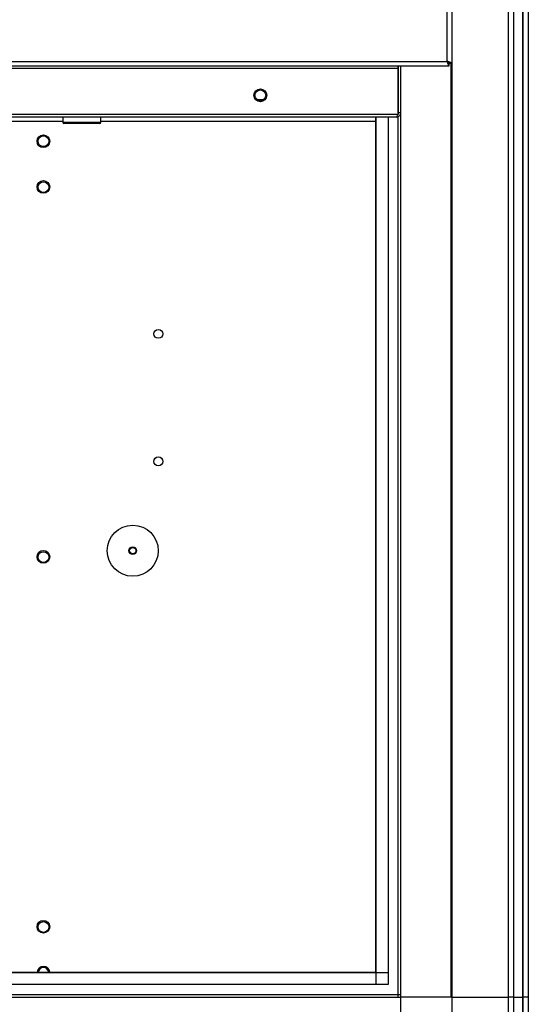
# Model space of a CAD drawing. Units: millimetres. Extents: x 105 to 6871, y 84 to 3848.
# Drawn here: x 4284 to 4483, y 1559 to 1945 of the extents above; entities that cross this region are included whole.
import ezdxf

# ---------------------------------------------------------------- set-up
doc = ezdxf.new("R2010")
doc.units = ezdxf.units.MM

msp = doc.modelspace()

# ---------------------------------------------------------------- linework, layer by layer
at = {"linetype": 'Continuous', "lineweight": 25}
for p, q in [((4452.97, 2352.02), (4452.97, 1562.02)), ((4475.22, 1562.02), (4475.22, 2352.02)), ((4477.22, 2352.02), (4477.22, 1562.02)), ((4480.72, 2352.02), (4480.72, 1562.02)), ((4480.97, 1562.02), (4480.97, 2352.02)), ((4482.97, 2352.02), (4482.97, 1562.02)), ((4451.17, 1928.82), (4451.17, 1985.22)), ((3703.98, 1927.02), (4451.96, 1927.02)), ((3704.77, 1928.82), (4451.17, 1928.82)), ((3723.98, 1926.22), (4431.96, 1926.22)), ((4431.96, 1926.22), (4431.96, 1927.02)), ((4431.96, 1926.22), (4431.96, 1908.02)), ((4432.01, 1927.02), (4432.01, 1908.82)), ((4432.02, 1908.82), (4432.02, 1927.02)), ((4432.97, 1562.02), (4432.97, 1927.02)), ((4451.96, 1927.02), (4451.96, 1928.02)), ((4452.97, 1928.03), (4451.97, 1928.03)), ((4452.62, 1928.03), (4452.62, 1562.02)), ((4376.74, 1913.82), (4379.2, 1913.82)), ((4431.96, 1908.02), (3723.98, 1908.02)), ((4431.22, 1907.02), (3724.72, 1907.02)), ((4300.52, 1907.02), (4300.52, 1905.02)), ((4315.52, 1905.02), (4315.52, 1907.02)), ((4423.2, 1571.79), (4423.2, 1907.02)), ((4423.29, 1566.97), (4423.29, 1907.02)), ((4428.01, 1907.02), (4428.01, 1566.97)), ((4432.01, 1908.82), (4431.96, 1908.64)), ((4431.96, 1908.82), (4432.01, 1908.82)), ((4431.97, 1908.54), (4431.97, 1908.68)), ((4431.97, 1562.02), (4431.97, 1907.2)), ((4432.02, 1908.82), (4433.02, 1908.82)), ((4300.52, 1905.22), (4099.97, 1905.22)), ((4300.52, 1905.02), (4315.52, 1905.02)), ((4315.02, 1904.52), (4301.02, 1904.52)), ((4423.2, 1905.22), (4315.52, 1905.22)), ((3727.93, 1571.7), (4428.01, 1571.7)), ((3732.74, 1571.79), (4423.2, 1571.79)), ((4428.01, 1566.97), (3727.93, 1566.97)), ((3722.97, 1563.02), (4432.97, 1563.02)), ((3722.97, 1562.02), (4432.97, 1562.02)), ((4452.62, 1562.02), (4432.97, 1562.02)), ((4432.97, 1542.37), (4432.97, 1562.02)), ((4452.97, 1562.02), (4452.62, 1562.02)), ((4452.97, 1562.02), (4475.22, 1562.02)), ((4452.97, 1562.02), (4452.97, 1550.02)), ((4477.22, 1562.02), (4475.22, 1562.02)), ((4475.22, 1550.02), (4475.22, 1562.02)), ((4477.22, 1562.02), (4480.72, 1562.02)), ((4477.22, 1562.02), (4477.22, 1550.02)), ((4480.72, 1562.02), (4480.97, 1562.02)), ((4480.72, 1562.02), (4480.72, 1550.02)), ((4482.97, 1562.02), (4480.97, 1562.02)), ((4480.97, 1550.02), (4480.97, 1562.02)), ((4482.97, 1562.02), (4482.97, 1550.02))]:
    msp.add_line(p, q, dxfattribs=at)
for centre, radius in [((4377.97, 1915.52), 2.5), ((4377.97, 1915.52), 2.1), ((4292.97, 1897.52), 2.5), ((4292.97, 1897.52), 2.1), ((4292.97, 1879.61), 2.5), ((4292.97, 1879.52), 2.1), ((4337.97, 1822.02), 1.75), ((4337.97, 1772.02), 1.75), ((4327.97, 1737.02), 10), ((4292.97, 1734.62), 2.5), ((4327.97, 1737.02), 1.5), ((4327.97, 1737.02), 1.25), ((4292.97, 1734.52), 2.1), ((4292.97, 1589.62), 2.5), ((4292.97, 1589.52), 2.1)]:
    msp.add_circle(centre, radius, dxfattribs=at)
for centre, radius, start, end in [((4301.02, 1905.02), 0.5, 180, 270), ((4315.02, 1905.02), 0.5, 270, 0), ((4292.97, 1571.52), 2.5, 6.1898, 173.8102), ((4292.97, 1571.52), 2.1, 7.3749, 172.6251)]:
    msp.add_arc(centre, radius, start, end, dxfattribs=at)
for points, knots in [([(4452.97, 1928.03), (4452.95, 1928.09), (4452.91, 1928.2), (4452.57, 1928.38), (4452.08, 1928.56), (4451.58, 1928.7), (4451.27, 1928.79), (4451.17, 1928.82)], [0, 0, 0, 0, 0.222947, 0.445916, 0.668886, 0.891856, 1, 1, 1, 1]), ([(4451.17, 1928.82), (4451.23, 1928.61), (4451.35, 1928.19), (4451.52, 1927.63), (4451.7, 1927.22), (4451.85, 1927.04), (4451.93, 1927.02), (4451.96, 1927.02)], [0, 0, 0, 0, 0.222947, 0.445916, 0.668886, 0.891856, 1, 1, 1, 1]), ([(4451.17, 1928.82), (4451.24, 1928.7), (4451.38, 1928.48), (4451.59, 1928.21), (4451.78, 1928.05), (4451.9, 1928.03), (4451.96, 1928.02)], [0, 0, 0, 0, 0.275348, 0.529406, 0.783407, 1, 1, 1, 1]), ([(4451.97, 1928.03), (4451.96, 1928.1), (4451.93, 1928.24), (4451.72, 1928.45), (4451.46, 1928.64), (4451.26, 1928.76), (4451.17, 1928.82)], [0, 0, 0, 0, 0.275348, 0.529406, 0.783407, 1, 1, 1, 1]), ([(4431.22, 1907.02), (4431.43, 1907.04), (4431.85, 1907.08), (4432.4, 1907.42), (4432.81, 1907.88), (4432.92, 1908.27), (4432.97, 1908.45)], [0, 0, 0, 0, 0.257346, 0.514718, 0.77209, 1, 1, 1, 1]), ([(4431.78, 1908.02), (4431.72, 1907.85), (4431.6, 1907.48), (4431.42, 1907.1), (4431.29, 1907.04), (4431.22, 1907.02)], [0, 0, 0, 0, 0.288162, 0.644081, 1, 1, 1, 1]), ([(4431.97, 1908.54), (4431.97, 1908.55), (4432.02, 1908.62), (4432.02, 1908.72), (4432.02, 1908.82)], [0, 0, 0, 0, 0.029752, 1, 1, 1, 1])]:
    msp.add_open_spline(points, degree=3, knots=knots, dxfattribs=at)

doc.saveas('drawing.dxf')
